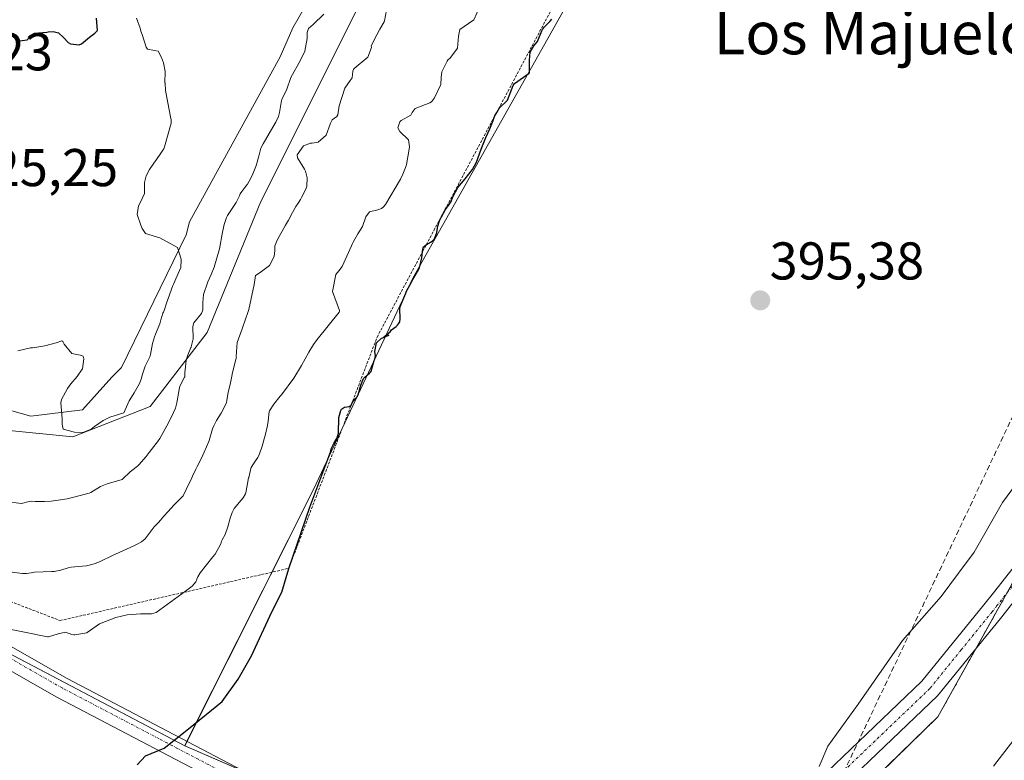
# Model space of a CAD drawing. Units: metres. Extents: x 580293 to 583738, y 4717330 to 4719684.
# Drawn here: x 582655 to 582841, y 4718002 to 4718142 of the extents above; entities that cross this region are included whole.
import ezdxf
from ezdxf.enums import TextEntityAlignment as Align

# ---------------------------------------------------------------- set-up
doc = ezdxf.new("R2010")
doc.units = ezdxf.units.M
doc.header["$MEASUREMENT"] = 0
for name, pattern in [('TRAZO_Y_PUNTO', [1, 0.5, -0.25, 0, -0.25]), ('TRAZOS', [0.75, 0.5, -0.25]), ('TRAZOSX2', [1.5, 1, -0.5])]:
    doc.linetypes.add(name, pattern=pattern)
for name, color, linetype, lineweight in [('Arbolado forestal', 92, 'TRAZOS', 0), ('Arbolado forestal CxS', 92, 'Continuous', 0), ('Carátula', 7, 'Continuous', 5), ('Conducción de agua lineal', 5, 'TRAZOSX2', 0), ('Cultivos herbáceos CxS', 92, 'Continuous', 0), ('Cultivos leñosos', 92, 'Continuous', 0), ('Cultivos leñosos CxS', 92, 'Continuous', 0), ('Curva de nivel maestra', 36, 'Continuous', 30), ('Curva de nivel normal', 36, 'Continuous', 0), ('Escarpado lineal', 39, 'TRAZOS', 0), ('Explotación a cielo abierto', 254, 'Continuous', 0), ('Explotación a cielo abierto Cxs', 254, 'Continuous', 0), ('Pista no pavimentada', 254, 'Continuous', 13), ('Pista no pavimentada Cxs', 254, 'Continuous', 0), ('Pista pavimentada eje', 135, 'TRAZO_Y_PUNTO', 0), ('Punto de cota en terreno', 7, 'Continuous', 0), ('Rótulo de punto de cota en terreno', 19, 'Continuous', 0), ('Suelo desnudo', 252, 'Continuous', 0), ('Suelo desnudo CxS', 43, 'Continuous', 0), ('Texto cartográfico', 19, 'Continuous', 0)]:
    doc.layers.add(name, color=color, linetype=linetype, lineweight=lineweight)
doc.styles.add('Arial', font='txt', dxfattribs={"height": 0.2})

# ---------------------------------------------------------------- blocks, each defined once
blk = doc.blocks.new('*U161')
at = {"layer": 'Cultivos herbáceos CxS', "color": 92, "linetype": 'Continuous', "lineweight": 0}
blk.add_polyline3d([(582477.48, 4718142.32, 411.82), (582500.71, 4718109.8, 410.52), (582516.5, 4718094.01, 409.68), (582542.52, 4718085.64, 409.47), (582567.6, 4718070.78, 407.45), (582612.2, 4718043.83, 404.65), (582686.07, 4718005.06, 399.81), (582724.54, 4717988.39, 397.65), (582758.93, 4717972.08, 396.33), (582783.14, 4717973.02, 395.26), (582789.78, 4717976.4, 395.2), (582796.77, 4717979.95, 395.04), (582801, 4717968.53, 394.72), (582806.15, 4717954.61, 394.14), (582797.47, 4717918.83, 393.37), (582775.79, 4717855.57, 393.75)], dxfattribs=at)
blk = doc.blocks.new('*U184')
at = {"layer": 'Curva de nivel normal', "color": 36, "linetype": 'Continuous', "lineweight": 0}
blk.add_polyline3d([(582712.31, 4718142.92, 415), (582710.29, 4718140.96, 415), (582709.42, 4718140.23, 415), (582709.19, 4718139.5, 415), (582709.18, 4718138.33, 415), (582708.74, 4718135.96, 415), (582707.94, 4718134.24, 415), (582706.08, 4718131.02, 415), (582705.24, 4718128.6, 415), (582704.54, 4718127.17, 415), (582704.34, 4718126.67, 415), (582703.97, 4718124.42, 415), (582703.74, 4718123.64, 415), (582703.25, 4718122.6, 415), (582703.14, 4718122.38, 415), (582700.86, 4718118.48, 415), (582700.45, 4718117.65, 415), (582700.1, 4718116.44, 415), (582699.94, 4718115.82, 415), (582699.78, 4718115.22, 415), (582699.49, 4718114.23, 415), (582698.81, 4718112.52, 415), (582698.25, 4718111.47, 415), (582697.9, 4718110.92, 415), (582697.62, 4718110.52, 415), (582696.83, 4718109.54, 415), (582696.55, 4718109.09, 415), (582696.38, 4718108.7, 415), (582695.78, 4718107.43, 415), (582695.14, 4718106.47, 415), (582694.12, 4718104.98, 415), (582693.94, 4718104.59, 415), (582693.52, 4718103.31, 415), (582693.2, 4718101.82, 415), (582692.65, 4718098.73, 415), (582691.64, 4718095.27, 415), (582691.05, 4718093.84, 415), (582690.42, 4718092.47, 415), (582689.59, 4718090.07, 415), (582689.46, 4718088.59, 415), (582689.48, 4718087.22, 415), (582689.22, 4718086.52, 415), (582687.78, 4718084.73, 415), (582687.58, 4718084.07, 415), (582687.67, 4718081.75, 415), (582687.29, 4718080.25, 415), (582687.27, 4718080.2, 415), (582687.21, 4718080.1, 415), (582686.58, 4718078.54, 415), (582686.37, 4718077.66, 415), (582686.11, 4718075.35, 415), (582686.1, 4718074.72, 415), (582686.08, 4718074.59, 415), (582686.06, 4718074.52, 415), (582685.18, 4718072.8, 415), (582685.02, 4718072.2, 415), (582684.61, 4718069.69, 415), (582684.33, 4718068.7, 415), (582683.97, 4718067.85, 415), (582683.04, 4718065.94, 415), (582681.39, 4718062.98, 415), (582680.96, 4718062.36, 415), (582680.68, 4718062.02, 415), (582679.37, 4718060.3, 415), (582678.82, 4718059.57, 415), (582677.44, 4718058, 415), (582677.28, 4718057.84, 415), (582677.22, 4718057.79, 415), (582676.9, 4718057.56, 415), (582675.78, 4718056.69, 415), (582674.34, 4718055.29, 415), (582674.28, 4718055.24, 415), (582674.25, 4718055.22, 415), (582671.45, 4718054.42, 415), (582670.2, 4718053.89, 415), (582668.39, 4718052.8, 415), (582668.04, 4718052.65, 415), (582664.9, 4718051.82, 415), (582663.93, 4718051.61, 415), (582662.62, 4718051.39, 415), (582660.9, 4718051.17, 415), (582659.62, 4718051.08, 415), (582657.86, 4718051.1, 415), (582657.09, 4718051.13, 415), (582656.74, 4718051.06, 415), (582655.3, 4718050.7, 415), (582652.33, 4718051.09, 415)], dxfattribs=at)
blk = doc.blocks.new('5PATER')
at = {"layer": 'Carátula', "linetype": 'Continuous', "lineweight": 5}
h = blk.add_hatch(color=250, dxfattribs=at)
edge = h.paths.add_edge_path()
edge.add_ellipse((0, 0.01), major_axis=(-1.33, -1.34), ratio=0.999422, start_angle=0, end_angle=360)
blk = doc.blocks.new('*U209')
at = {"layer": 'Explotación a cielo abierto Cxs', "color": 254, "linetype": 'Continuous', "lineweight": 0}
blk.add_polyline3d([(582729.69, 4718180.65, 417.16), (582706.49, 4718140.38, 417.59), (582704.05, 4718134.89, 417.59), (582686.95, 4718103.77, 419.95), (582686.34, 4718101.33, 419.9), (582674.13, 4718076.32, 422.71), (582672.3, 4718074.49, 423.96), (582666.81, 4718068.38, 422.48), (582657.04, 4718067.17, 423.85), (582646.06, 4718070.22, 421.88), (582636.91, 4718081.21, 423.52), (582628.98, 4718092.8, 424.42), (582613.73, 4718105.01, 425.21), (582596.03, 4718113.56, 426.71), (582577.12, 4718119.66, 424.32), (582556.98, 4718121.5, 423.44), (582553.93, 4718120.89, 422.88), (582530.74, 4718119.68, 423.58), (582518.54, 4718131.27, 422.58), (582516.71, 4718133.1, 427.74), (582513.04, 4718134.93, 429.14), (582504.5, 4718147.75, 421.8)], dxfattribs=at)

msp = doc.modelspace()

# ---------------------------------------------------------------- linework, layer by layer
at = {"layer": 'Arbolado forestal', "color": 92, "linetype": 'TRAZOS', "lineweight": 0}
msp.add_polyline3d([(582860.56, 4718071.31, 394.17), (582855.73, 4718059.99, 393.68), (582847.87, 4718045.9, 393.76), (582847.38, 4718045.03, 393.7), (582841.14, 4718033.83, 393.77), (582835.26, 4718023.3, 394.04), (582828.13, 4718010.52, 394.16), (582798.1, 4717981.25, 395.01), (582796.77, 4717979.95, 395.04)], dxfattribs=at)
at = {"layer": 'Arbolado forestal CxS', "color": 92, "linetype": 'Continuous', "lineweight": 0}
msp.add_polyline3d([(582775.79, 4717855.57, 393.75), (582797.47, 4717918.83, 393.37), (582806.15, 4717954.61, 394.14), (582801, 4717968.53, 394.72), (582796.77, 4717979.95, 395.04), (582828.14, 4718010.52, 394.16), (582847.87, 4718045.9, 393.76)], dxfattribs=at)
at = {"layer": 'Conducción de agua lineal', "color": 5, "linetype": 'TRAZOSX2', "lineweight": 0}
msp.add_polyline3d([(582840.61, 4718811.44, 402.8), (582849.96, 4718798.35, 403.84), (582895.08, 4718732.72, 400.56), (582904.2, 4718703.74, 399.7), (582923.23, 4718630.12, 398.32), (582943.3, 4718551.03, 397.56), (582946.84, 4718535.6, 397.31), (582935.83, 4718457.34, 396.85), (582903.2, 4718215.79, 394.37), (582897.72, 4718183.91, 394.31), (582803.41, 4717985.41, 394.78), (582802.38, 4717983.08, 394.85), (582801.65, 4717981.41, 394.86), (582801.18, 4717980.28, 394.83)], dxfattribs=at)
at = {"layer": 'Cultivos herbáceos CxS', "color": 92, "linetype": 'Continuous', "lineweight": 0}
for points in [[(582686.07, 4718005.06, 399.81), (582638.15, 4718030.21, 403.44), (582615.98, 4718041.85, 404.41), (582612.2, 4718043.83, 404.65), (582607.82, 4718046.48, 404.87), (582569.19, 4718069.82, 407.39), (582567.6, 4718070.78, 407.45), (582550.45, 4718080.94, 408.92), (582542.52, 4718085.65, 409.47), (582538.16, 4718087.05, 409.3), (582528.24, 4718090.23, 409.43), (582520.97, 4718092.57, 409.48), (582516.5, 4718094.01, 409.68), (582510.04, 4718100.47, 409.98), (582500.7, 4718109.8, 410.52), (582490.67, 4718123.85, 411.07), (582477.48, 4718142.32, 411.82), (582471.83, 4718152.16, 412.42), (582463.94, 4718165.9, 413.89), (582456.44, 4718178.96, 415.53), (582459.13, 4718179.29, 415.74), (582459.33, 4718179.32, 415.76)], [(582796.77, 4717979.95, 395.04), (582794.56, 4717978.83, 395.07), (582790.33, 4717976.68, 395.18), (582789.78, 4717976.4, 395.2), (582783.14, 4717973.02, 395.26), (582771.99, 4717972.59, 395.85), (582770.77, 4717972.54, 395.88), (582769.84, 4717972.5, 395.9), (582762.13, 4717972.2, 396.16), (582758.93, 4717972.08, 396.33), (582757.89, 4717972.57, 396.34), (582748.12, 4717977.21, 396.58), (582732.09, 4717984.8, 397.28), (582724.54, 4717988.39, 397.64), (582697.65, 4718000.04, 398.99), (582686.07, 4718005.06, 399.81)]]:
    msp.add_polyline3d(points, dxfattribs=at)
at = {"layer": 'Cultivos leñosos', "color": 92, "linetype": 'Continuous', "lineweight": 0}
for points in [[(582686.07, 4718005.06, 399.81), (582686.49, 4718005.89, 399.84), (582710.36, 4718053.34, 400.18), (582729.11, 4718093.18, 400.26), (582805.47, 4718228.73, 398.56), (582814.61, 4718278.03, 400.49), (582814.87, 4718279.47, 400.47), (582811.54, 4718282.48, 400.72)], [(582686.07, 4718005.06, 399.81), (582686.49, 4718005.89, 399.84), (582710.36, 4718053.34, 400.18), (582729.11, 4718093.18, 400.26), (582805.47, 4718228.73, 398.56), (582814.61, 4718278.03, 400.49), (582814.87, 4718279.47, 400.47), (582811.54, 4718282.48, 400.72)], [(582747.94, 4718202.61, 414.46), (582700.45, 4718107.63, 412.52), (582690.32, 4718082.93, 413.79), (582679.56, 4718069, 417.4), (582664.99, 4718063.3, 419.57), (582639.03, 4718065.83, 418.2), (582609.27, 4718075.33, 415.04), (582582.67, 4718085.47, 414.75), (582544.68, 4718098.76, 416.31), (582522.51, 4718120.29, 420.99), (582490.22, 4718158.92, 419.55)], [(582686.07, 4718005.06, 399.81), (582638.15, 4718030.21, 403.44), (582615.98, 4718041.85, 404.41), (582612.2, 4718043.83, 404.65), (582607.82, 4718046.48, 404.87), (582569.19, 4718069.82, 407.39), (582567.6, 4718070.78, 407.45), (582550.45, 4718080.94, 408.92), (582542.52, 4718085.65, 409.47), (582538.16, 4718087.05, 409.3), (582528.24, 4718090.23, 409.43), (582520.97, 4718092.57, 409.48), (582516.5, 4718094.01, 409.68), (582510.04, 4718100.47, 409.98), (582500.7, 4718109.8, 410.52), (582490.67, 4718123.85, 411.07), (582477.48, 4718142.32, 411.82), (582471.83, 4718152.16, 412.42), (582463.94, 4718165.9, 413.89), (582456.44, 4718178.96, 415.53), (582459.13, 4718179.29, 415.74), (582459.33, 4718179.32, 415.76)], [(582860.56, 4718071.31, 394.17), (582855.73, 4718059.99, 393.68), (582847.87, 4718045.9, 393.76), (582847.38, 4718045.03, 393.7), (582841.14, 4718033.83, 393.77), (582835.26, 4718023.3, 394.04), (582828.13, 4718010.52, 394.16), (582798.1, 4717981.25, 395.01), (582796.77, 4717979.95, 395.04)], [(582796.77, 4717979.95, 395.04), (582794.56, 4717978.83, 395.07), (582790.33, 4717976.68, 395.18), (582789.78, 4717976.4, 395.2), (582783.14, 4717973.02, 395.26), (582771.99, 4717972.59, 395.85), (582770.77, 4717972.54, 395.88), (582769.84, 4717972.5, 395.9), (582762.13, 4717972.2, 396.16), (582758.93, 4717972.08, 396.33), (582757.89, 4717972.57, 396.34), (582748.12, 4717977.21, 396.58), (582732.09, 4717984.8, 397.28), (582724.54, 4717988.39, 397.64), (582697.65, 4718000.04, 398.99), (582686.07, 4718005.06, 399.81)]]:
    msp.add_polyline3d(points, dxfattribs=at)
at = {"layer": 'Cultivos leñosos CxS', "color": 92, "linetype": 'Continuous', "lineweight": 0}
for points in [[(582847.87, 4718045.9, 393.76), (582828.14, 4718010.52, 394.16), (582796.77, 4717979.95, 395.04), (582789.78, 4717976.4, 395.2), (582783.14, 4717973.02, 395.26), (582758.93, 4717972.08, 396.33), (582724.54, 4717988.39, 397.65), (582686.07, 4718005.06, 399.81), (582710.36, 4718053.34, 400.18), (582729.11, 4718093.18, 400.26), (582805.47, 4718228.73, 398.56), (582814.87, 4718279.47, 400.47), (582811.54, 4718282.48, 400.72), (582815.27, 4718287.51, 400.59), (582816.16, 4718296.72, 401.12), (582818.41, 4718306.15, 401.49), (582821.78, 4718313.11, 401.71), (582825.6, 4718319.4, 401.89), (582828, 4718322.92, 401.95), (582830.95, 4718320.29, 401.35), (582854.03, 4718335.68, 399.91)], [(582805.47, 4718228.73, 398.56), (582729.11, 4718093.18, 400.26), (582710.36, 4718053.34, 400.18), (582686.07, 4718005.06, 399.81), (582612.2, 4718043.83, 404.65), (582567.6, 4718070.78, 407.45), (582542.52, 4718085.64, 409.47), (582516.5, 4718094.01, 409.68), (582500.7, 4718109.8, 410.52), (582477.48, 4718142.32, 411.82)], [(582490.22, 4718158.92, 419.55), (582522.51, 4718120.29, 420.99), (582544.68, 4718098.76, 416.31), (582582.67, 4718085.47, 414.75), (582609.27, 4718075.33, 415.04), (582639.03, 4718065.83, 418.2), (582664.99, 4718063.3, 419.57), (582679.56, 4718069, 417.4), (582690.32, 4718082.93, 413.79), (582700.45, 4718107.63, 412.52), (582747.94, 4718202.61, 414.46)]]:
    msp.add_polyline3d(points, dxfattribs=at)
at = {"layer": 'Curva de nivel maestra', "color": 36, "linetype": 'Continuous', "lineweight": 30}
for points in [[(582654.5, 4718137.85, 425), (582656.39, 4718138.09, 425), (582657.64, 4718139.29, 425), (582657.72, 4718139.34, 425), (582657.77, 4718139.35, 425), (582660.04, 4718139.55, 425), (582660.31, 4718139.58, 425), (582661.29, 4718139.68, 425), (582662.3, 4718139.4, 425), (582663.24, 4718138.55, 425), (582664.11, 4718137.6, 425), (582664.55, 4718137.36, 425), (582666.19, 4718137.14, 425), (582666.6, 4718137.36, 425), (582668.13, 4718138.63, 425), (582669.13, 4718139.34, 425), (582669.6, 4718139.87, 425), (582669.45, 4718142.21, 425)], [(582677.12, 4718001.43, 400), (582678.66, 4718003.14, 400), (582682.18, 4718004.6, 400), (582684.36, 4718006.31, 400), (582686.79, 4718008.22, 400), (582693.16, 4718013.39, 400), (582696.13, 4718017.62, 400), (582698.67, 4718021.97, 400), (582702.53, 4718030.32, 400), (582704.36, 4718033.99, 400), (582705.69, 4718038.48, 400), (582709.66, 4718050.01, 400), (582713.61, 4718060.59, 400), (582713.71, 4718060.98, 400), (582713.89, 4718061.4, 400), (582714.2, 4718062.04, 400), (582714.8, 4718063.1, 400), (582715.08, 4718063.99, 400), (582715.16, 4718066.89, 400), (582715.5, 4718068.24, 400), (582715.66, 4718068.51, 400), (582716.21, 4718068.88, 400), (582717.08, 4718069.01, 400), (582717.45, 4718069.25, 400), (582717.5, 4718069.35, 400), (582717.7, 4718069.79, 400), (582718.22, 4718070.43, 400), (582718.51, 4718070.74, 400), (582718.77, 4718071.17, 400), (582719.05, 4718072.06, 400), (582719.13, 4718072.4, 400), (582719.29, 4718072.99, 400), (582719.81, 4718074.24, 400), (582720.03, 4718074.54, 400), (582720.9, 4718075.3, 400), (582721.12, 4718075.48, 400), (582721.29, 4718075.69, 400), (582721.33, 4718075.89, 400), (582721.36, 4718076.1, 400), (582721.8, 4718077.65, 400), (582721.92, 4718077.94, 400), (582722.06, 4718078.57, 400), (582721.93, 4718079.37, 400), (582722.22, 4718080.97, 400), (582723.2, 4718081.86, 400), (582723.46, 4718081.93, 400), (582724.58, 4718082.41, 400), (582723.65, 4718082.1, 400), (582724.82, 4718083.05, 400), (582724.95, 4718083.25, 400), (582725.1, 4718083.44, 400), (582725.98, 4718084.05, 400), (582726.21, 4718084.29, 400), (582726.42, 4718084.6, 400), (582726.62, 4718084.94, 400), (582726.72, 4718085.54, 400), (582726.62, 4718087.48, 400), (582726.63, 4718087.57, 400), (582726.88, 4718088.29, 400), (582727.75, 4718090.35, 400), (582727.93, 4718090.73, 400), (582728.82, 4718092.4, 400), (582728.83, 4718092.42, 400), (582728.85, 4718092.5, 400), (582730.23, 4718094.9, 400), (582730.34, 4718095.13, 400), (582730.79, 4718096.98, 400), (582730.94, 4718098.18, 400), (582731, 4718098.67, 400), (582731.11, 4718099.07, 400), (582731.63, 4718099.48, 400), (582731.67, 4718099.51, 400), (582732.75, 4718100.13, 400), (582733.21, 4718100.61, 400), (582733.61, 4718101.81, 400), (582733.75, 4718102.63, 400), (582733.81, 4718103, 400), (582734.11, 4718103.98, 400), (582734.49, 4718104.76, 400), (582735.28, 4718106.09, 400), (582735.97, 4718107.07, 400), (582736.32, 4718107.65, 400), (582736.62, 4718108.49, 400), (582737.57, 4718110.27, 400), (582738.95, 4718111.89, 400), (582740.38, 4718113.64, 400), (582741.09, 4718115.06, 400), (582742.01, 4718117.5, 400), (582742.85, 4718119.69, 400), (582743.62, 4718121.34, 400), (582744.27, 4718122.91, 400), (582744.48, 4718123.62, 400), (582744.54, 4718123.8, 400), (582744.91, 4718124.41, 400), (582745.43, 4718125.28, 400), (582746.79, 4718126.53, 400), (582746.95, 4718126.74, 400), (582748.03, 4718129.51, 400), (582748.28, 4718129.86, 400), (582751.03, 4718131.83, 400), (582751.09, 4718131.96, 400), (582751.1, 4718133.74, 400), (582751.08, 4718134.29, 400), (582751.24, 4718135.79, 400), (582751.9, 4718136.95, 400), (582752.58, 4718137.78, 400), (582752.74, 4718138.1, 400), (582753.42, 4718139.78, 400), (582753.58, 4718140.06, 400), (582753.96, 4718140.54, 400), (582754.96, 4718141.55, 400), (582755.3, 4718142.02, 400)]]:
    msp.add_polyline3d(points, dxfattribs=at)
at = {"layer": 'Curva de nivel normal', "color": 36, "linetype": 'Continuous', "lineweight": 0}
for points in [[(582741.74, 4718144.36, 405), (582740.63, 4718141.86, 405), (582740.55, 4718141.78, 405), (582740.41, 4718141.71, 405), (582737.96, 4718140.02, 405), (582737.7, 4718138.77, 405), (582737.52, 4718136.5, 405), (582736.07, 4718134.56, 405), (582735.78, 4718134.36, 405), (582735.58, 4718134.1, 405), (582734.57, 4718132.07, 405), (582734.42, 4718130.97, 405), (582734.35, 4718129.65, 405), (582733.19, 4718127.15, 405), (582732.64, 4718126.42, 405), (582732.32, 4718126.23, 405), (582729.55, 4718125.15, 405), (582728.95, 4718124.37, 405), (582728.71, 4718123.91, 405), (582726.87, 4718122.89, 405), (582726.62, 4718122.61, 405), (582726.28, 4718121.51, 405), (582726.64, 4718120.81, 405), (582728.29, 4718119.24, 405), (582728.47, 4718117.94, 405), (582728.41, 4718117.5, 405), (582727.93, 4718114.6, 405), (582727.85, 4718114.33, 405), (582727.19, 4718112.76, 405), (582726.77, 4718111.85, 405), (582723.93, 4718107.08, 405), (582723.58, 4718106.61, 405), (582723.19, 4718106.28, 405), (582722.51, 4718106.08, 405), (582720.91, 4718105.67, 405), (582720.25, 4718104.73, 405), (582719.6, 4718102.91, 405), (582718.73, 4718101.53, 405), (582717.86, 4718099.94, 405), (582717.72, 4718099.68, 405), (582717.51, 4718099.3, 405), (582715.76, 4718095.37, 405), (582715.16, 4718094.56, 405), (582714.59, 4718093.87, 405), (582713.94, 4718090.69, 405), (582715.27, 4718087.07, 405), (582715.28, 4718086.98, 405), (582715.19, 4718086.8, 405), (582711.03, 4718081.61, 405), (582710.37, 4718080.69, 405), (582709.49, 4718079.22, 405), (582708.13, 4718076.74, 405), (582706.64, 4718074.36, 405), (582704.31, 4718071.2, 405), (582704.19, 4718071.06, 405), (582704.08, 4718070.94, 405), (582702.89, 4718069.43, 405), (582702.04, 4718068.2, 405), (582701.98, 4718068.03, 405), (582701.82, 4718066.24, 405), (582701.67, 4718065.4, 405), (582701.24, 4718063.5, 405), (582700.96, 4718062.48, 405), (582700.93, 4718062.39, 405), (582700.71, 4718061.51, 405), (582700.19, 4718060.04, 405), (582699.85, 4718059.38, 405), (582699.57, 4718058.92, 405), (582699.07, 4718058.19, 405), (582698.62, 4718057.49, 405), (582698.55, 4718057.31, 405), (582698.14, 4718055.61, 405), (582698.13, 4718055.54, 405), (582697.61, 4718052.71, 405), (582697.56, 4718052.56, 405), (582697.08, 4718051.8, 405), (582696.73, 4718051.35, 405), (582695.43, 4718049.75, 405), (582695, 4718049, 405), (582694.63, 4718047.94, 405), (582694.2, 4718046.29, 405), (582693.68, 4718044.88, 405), (582693.14, 4718043.85, 405), (582693.03, 4718043.59, 405), (582692.91, 4718043.11, 405), (582691.79, 4718041.15, 405), (582691.35, 4718040.67, 405), (582688.96, 4718037.63, 405), (582688.56, 4718036.89, 405), (582688.39, 4718036.47, 405), (582688.14, 4718035.94, 405), (582687.47, 4718035.1, 405), (582686.25, 4718034.17, 405), (582680.67, 4718030.18, 405), (582679.82, 4718029.92, 405), (582677.72, 4718029.94, 405), (582675.23, 4718029.72, 405), (582673.09, 4718029.22, 405), (582669.98, 4718028, 405), (582667.66, 4718026.37, 405), (582667.6, 4718026.35, 405), (582665.34, 4718025.98, 405), (582665.13, 4718025.96, 405), (582664.81, 4718026.03, 405), (582663.56, 4718026.43, 405), (582662.2, 4718026.14, 405), (582660.4, 4718025.57, 405), (582660.28, 4718025.55, 405), (582660.22, 4718025.55, 405), (582650.54, 4718027.53, 405)], [(582724.13, 4718143.71, 410), (582723.77, 4718141.66, 410), (582723.71, 4718141.47, 410), (582722.9, 4718140.08, 410), (582722.28, 4718139.01, 410), (582721.24, 4718136.97, 410), (582721.23, 4718136.89, 410), (582721.27, 4718136.62, 410), (582720.59, 4718134.84, 410), (582718.02, 4718132.67, 410), (582717.88, 4718132.5, 410), (582717.81, 4718132.21, 410), (582717.64, 4718130.96, 410), (582717.25, 4718130.45, 410), (582716.27, 4718128.99, 410), (582715.22, 4718125.63, 410), (582714.94, 4718123.97, 410), (582714.74, 4718123.67, 410), (582713.91, 4718123.01, 410), (582713.55, 4718122.42, 410), (582712.72, 4718120.15, 410), (582711.24, 4718118.82, 410), (582710.14, 4718118.63, 410), (582709.79, 4718118.63, 410), (582708.46, 4718118.12, 410), (582707.31, 4718116.41, 410), (582707.37, 4718115.84, 410), (582708.64, 4718113.69, 410), (582708.83, 4718113.33, 410), (582709.15, 4718112.06, 410), (582709.1, 4718110.5, 410), (582708.93, 4718109.98, 410), (582708.13, 4718108.39, 410), (582707.91, 4718107.98, 410), (582707.46, 4718107.32, 410), (582707.01, 4718106.71, 410), (582706.42, 4718105.54, 410), (582705.66, 4718104.1, 410), (582705.07, 4718103.16, 410), (582703.6, 4718100.46, 410), (582703.09, 4718099.27, 410), (582703.05, 4718098.41, 410), (582702.96, 4718097.24, 410), (582702.05, 4718095.56, 410), (582700.29, 4718094.25, 410), (582699.43, 4718093.65, 410), (582699.16, 4718092.01, 410), (582698.19, 4718087.25, 410), (582697.92, 4718086.53, 410), (582697.63, 4718085.66, 410), (582696.89, 4718083.64, 410), (582695.98, 4718081.08, 410), (582695.8, 4718078.44, 410), (582695.81, 4718078.29, 410), (582695.79, 4718078.15, 410), (582695.05, 4718075.09, 410), (582695.05, 4718075.03, 410), (582694.64, 4718073.11, 410), (582694.27, 4718071.72, 410), (582694.02, 4718070.14, 410), (582693.95, 4718069.76, 410), (582693.59, 4718068.92, 410), (582692.93, 4718067.75, 410), (582692.09, 4718066.35, 410), (582691.55, 4718065.34, 410), (582691.33, 4718064.79, 410), (582690.68, 4718062.59, 410), (582690.61, 4718062.39, 410), (582689.75, 4718060.37, 410), (582689.24, 4718059.26, 410), (582688.45, 4718057.68, 410), (582688.19, 4718057.19, 410), (582687.56, 4718055.85, 410), (582687.41, 4718055.52, 410), (582686.32, 4718053.34, 410), (582685.78, 4718052.18, 410), (582685.71, 4718052.08, 410), (582685.59, 4718051.97, 410), (582684.02, 4718050.4, 410), (582682.93, 4718049.17, 410), (582682.15, 4718048.31, 410), (582681.51, 4718047.54, 410), (582681.15, 4718047.14, 410), (582680.34, 4718046.31, 410), (582679.15, 4718044.81, 410), (582678.6, 4718044.07, 410), (582677.91, 4718043.48, 410), (582677.24, 4718043.11, 410), (582676.46, 4718042.76, 410), (582673.05, 4718041.18, 410), (582672.6, 4718040.96, 410), (582669.98, 4718039.7, 410), (582669.17, 4718039.37, 410), (582668.56, 4718039.18, 410), (582667.56, 4718038.97, 410), (582665.36, 4718038.75, 410), (582664.63, 4718038.7, 410), (582664.12, 4718038.6, 410), (582662.71, 4718038.15, 410), (582661.44, 4718037.91, 410), (582661.03, 4718037.88, 410), (582657.74, 4718037.75, 410), (582657.11, 4718037.65, 410), (582656.21, 4718037.49, 410), (582655.5, 4718037.52, 410), (582653, 4718037.81, 410)], [(582654.63, 4718079.45, 420), (582656.98, 4718080.03, 420), (582657.34, 4718080.07, 420), (582657.83, 4718080.12, 420), (582659.68, 4718080.44, 420), (582661.8, 4718080.96, 420), (582662.89, 4718081.34, 420), (582663.09, 4718081.23, 420), (582663.31, 4718080.76, 420), (582664.8, 4718078.96, 420), (582666.36, 4718078.68, 420), (582666.95, 4718078.5, 420), (582667.05, 4718077.98, 420), (582666.78, 4718076.12, 420), (582666.75, 4718076.05, 420), (582666.73, 4718076.01, 420), (582665.79, 4718074.63, 420), (582664.6, 4718073.26, 420), (582663.98, 4718072.41, 420), (582662.82, 4718070.34, 420), (582662.7, 4718069.67, 420), (582662.94, 4718066.74, 420), (582662.97, 4718065.68, 420), (582663.18, 4718064.7, 420), (582665.29, 4718064.15, 420), (582666.85, 4718064.08, 420), (582668.44, 4718064.73, 420), (582669.03, 4718065.21, 420), (582670.72, 4718066.36, 420), (582671.93, 4718066.95, 420), (582674.62, 4718067.77, 420), (582675.58, 4718070.03, 420), (582675.7, 4718070.24, 420), (582676.53, 4718071.59, 420), (582677.52, 4718073.35, 420), (582677.85, 4718074.14, 420), (582678.11, 4718075.07, 420), (582678.64, 4718076.58, 420), (582679.51, 4718078.35, 420), (582679.58, 4718078.54, 420), (582679.63, 4718078.76, 420), (582680.02, 4718080.86, 420), (582680.37, 4718082.11, 420), (582680.54, 4718082.63, 420), (582681.37, 4718084.58, 420), (582681.59, 4718085.3, 420), (582681.95, 4718086.6, 420), (582682.05, 4718086.77, 420), (582682.21, 4718087.09, 420), (582682.62, 4718088.46, 420), (582683.86, 4718091.82, 420), (582683.9, 4718091.91, 420), (582683.94, 4718092.02, 420), (582685.1, 4718094.65, 420), (582685.33, 4718095.18, 420), (582685.35, 4718095.26, 420), (582685.39, 4718096.56, 420), (582685.39, 4718096.76, 420), (582684.74, 4718098.97, 420), (582681.38, 4718100.81, 420), (582678.7, 4718101.6, 420), (582678.08, 4718102.56, 420), (582677.82, 4718103.17, 420), (582677.13, 4718105.15, 420), (582677.33, 4718106.81, 420), (582677.72, 4718107.5, 420), (582678.51, 4718109.16, 420), (582678.5, 4718110.54, 420), (582678.48, 4718111.19, 420), (582678.79, 4718112.48, 420), (582679.43, 4718113.66, 420), (582680.27, 4718114.82, 420), (582680.73, 4718115.54, 420), (582681.56, 4718116.73, 420), (582681.96, 4718117.27, 420), (582682.11, 4718117.58, 420), (582682.24, 4718117.92, 420), (582683.5, 4718122.42, 420), (582683.5, 4718123.09, 420), (582683.46, 4718123.29, 420), (582683.39, 4718123.59, 420), (582682.43, 4718128.57, 420), (582682.36, 4718129.96, 420), (582682.35, 4718129.99, 420), (582682.4, 4718132.1, 420), (582682.07, 4718133.75, 420), (582681.7, 4718134.76, 420), (582681.04, 4718135.93, 420), (582680.4, 4718136.06, 420), (582679.06, 4718136.36, 420), (582678.82, 4718136.71, 420), (582678.03, 4718139.13, 420), (582677.8, 4718139.73, 420), (582677.74, 4718140.02, 420), (582677.67, 4718140.29, 420), (582676.98, 4718142.2, 420)], [(582805.76, 4718001.15, 395), (582807.34, 4718004.95, 395), (582813.06, 4718012.88, 395), (582821.43, 4718024.88, 395), (582828.74, 4718033.21, 395), (582832.02, 4718037.55, 395), (582834.99, 4718041.55, 395), (582840.3, 4718050.88, 395), (582847.14, 4718060.21, 395)], [(582838.6, 4718001.21, 390), (582842.43, 4718006.14, 390)]]:
    msp.add_polyline3d(points, dxfattribs=at)
at = {"layer": 'Escarpado lineal', "color": 39, "linetype": 'TRAZOS', "lineweight": 0}
msp.add_polyline3d([(582460.76, 4718221.73, 399.87), (582468.54, 4718166.53, 399.87), (582494.48, 4718136.16, 399.87), (582518.18, 4718099, 399.87), (582563.2, 4718079.76, 399.87), (582621.7, 4718044.38, 399.87), (582662.56, 4718028.64, 399.87), (582705.69, 4718038.48, 399.87), (582717.5, 4718069.35, 399.87), (582722.36, 4718082.06, 399.87), (582730.94, 4718098.18, 399.87), (582731.63, 4718099.48, 399.87), (582744.48, 4718123.62, 399.87), (582744.91, 4718124.41, 399.87), (582767.77, 4718167.35, 399.87), (582804.49, 4718243.85, 399.87), (582798.41, 4718277.44, 399.87), (582777.1, 4718299.44, 399.87), (582729.67, 4718335.14, 399.87), (582702.62, 4718355.01, 399.87), (582681.88, 4718381.53, 399.87), (582643.57, 4718405.62, 399.87), (582572.79, 4718451.25, 399.87), (582571.47, 4718452.1, 399.87)], dxfattribs=at)
at = {"layer": 'Explotación a cielo abierto', "color": 254, "linetype": 'Continuous', "lineweight": 0}
msp.add_polyline3d([(582729.69, 4718180.65, 417.16), (582706.49, 4718140.38, 417.59), (582704.05, 4718134.89, 417.59), (582686.95, 4718103.77, 419.95), (582686.34, 4718101.33, 419.9), (582674.13, 4718076.32, 422.71), (582672.3, 4718074.49, 423.96), (582666.81, 4718068.38, 422.48), (582657.04, 4718067.17, 423.85), (582646.06, 4718070.22, 421.88), (582636.91, 4718081.21, 423.52), (582628.98, 4718092.8, 424.42), (582613.73, 4718105.01, 425.21), (582596.03, 4718113.56, 426.71), (582577.12, 4718119.66, 424.32), (582556.98, 4718121.5, 423.44), (582553.93, 4718120.89, 422.88), (582530.74, 4718119.68, 423.58), (582518.54, 4718131.27, 422.58), (582516.71, 4718133.1, 427.74), (582513.04, 4718134.93, 429.14), (582504.5, 4718147.75, 421.8)], dxfattribs=at)
at = {"layer": 'Pista no pavimentada', "color": 254, "linetype": 'Continuous', "lineweight": 13}
for points in [[(582769.52, 4717972.45, 395.9), (582766.21, 4717971.85, 395.95), (582755.47, 4717972.78, 396.4), (582738.76, 4717978.04, 396.93), (582712.25, 4717987.86, 398.03), (582661.97, 4718014.18, 401.09), (582639.18, 4718027.18, 402.88), (582615.22, 4718042.33, 404.46), (582593.64, 4718054.43, 405.66), (582568.3, 4718068.01, 407.02), (582547.8, 4718077.73, 408.12), (582530.6, 4718086.32, 409.04), (582521.44, 4718092.23, 409.45), (582505.94, 4718103.43, 410.17), (582497.2, 4718112.6, 410.65), (582488.99, 4718126.75, 411.15), (582479.2, 4718142.05, 411.8), (582466.95, 4718158.85, 413.08), (582451.76, 4718169.78, 414.18), (582442.53, 4718173.63, 414.35), (582427.27, 4718177.53, 414.9)], [(582482.53, 4718144.33, 412.53), (582492.43, 4718128.85, 411.75), (582500.45, 4718115.04, 410.96), (582508.6, 4718106.48, 410.84), (582523.72, 4718095.56, 410.24), (582532.59, 4718089.82, 409.61), (582549.57, 4718081.36, 408.96), (582570.12, 4718071.61, 407.92), (582595.58, 4718057.97, 405.96), (582617.28, 4718045.79, 404.85), (582641.26, 4718030.63, 404.12), (582663.91, 4718017.71, 401.63), (582687.99, 4718005.1, 399.71), (582713.89, 4717991.54, 398.03), (582740.07, 4717981.85, 396.94), (582756.26, 4717976.75, 396.32), (582766.02, 4717975.91, 396.04), (582774.83, 4717977.49, 395.75), (582786.79, 4717982.68, 395.33), (582798.34, 4717991.61, 395.13), (582825.12, 4718017.2, 394.42), (582836.8, 4718031.58, 393.97), (582838.59, 4718033.85, 393.93), (582848.11, 4718045.95, 393.73)], [(582938.39, 4718124, 388.93), (582927.3, 4718117.53, 388.86), (582915.61, 4718109.12, 389.27), (582902.08, 4718100.34, 389.63), (582890.36, 4718088.77, 390), (582878.97, 4718076.22, 390.87), (582851.23, 4718043.4, 393.29), (582839.95, 4718029.06, 393.83), (582828.08, 4718014.46, 394.29), (582800.97, 4717988.55, 394.96), (582795.67, 4717984.45, 395.14)]]:
    msp.add_polyline3d(points, dxfattribs=at)
at = {"layer": 'Pista no pavimentada Cxs', "color": 254, "linetype": 'Continuous', "lineweight": 0}
for points in [[(582482.53, 4718144.33, 412.53), (582492.43, 4718128.85, 411.75), (582500.45, 4718115.04, 410.96), (582508.6, 4718106.48, 410.84), (582523.72, 4718095.56, 410.24), (582532.59, 4718089.82, 409.61), (582549.57, 4718081.36, 408.96), (582570.12, 4718071.61, 407.92), (582595.58, 4718057.97, 405.96), (582617.28, 4718045.79, 404.85), (582641.26, 4718030.63, 404.12), (582663.91, 4718017.71, 401.63), (582687.99, 4718005.1, 399.71), (582713.89, 4717991.54, 398.03), (582740.07, 4717981.85, 396.94), (582756.26, 4717976.75, 396.32), (582766.02, 4717975.91, 396.04), (582774.83, 4717977.49, 395.75), (582786.79, 4717982.68, 395.33), (582798.34, 4717991.61, 395.13), (582825.12, 4718017.2, 394.42), (582836.8, 4718031.58, 393.97), (582838.59, 4718033.85, 393.93), (582848.11, 4718045.95, 393.73)], [(582851.23, 4718043.4, 393.29), (582839.95, 4718029.06, 393.83), (582828.08, 4718014.46, 394.29), (582800.97, 4717988.55, 394.96), (582795.67, 4717984.45, 395.14), (582787.78, 4717978.71, 395.26), (582776, 4717973.61, 395.64), (582772.21, 4717972.93, 395.85), (582769.52, 4717972.45, 395.9), (582766.21, 4717971.85, 395.95), (582755.47, 4717972.78, 396.4), (582738.76, 4717978.04, 396.93), (582712.25, 4717987.86, 398.03), (582661.97, 4718014.18, 401.09), (582639.18, 4718027.18, 402.88)]]:
    msp.add_polyline3d(points, dxfattribs=at)
at = {"layer": 'Pista pavimentada eje', "color": 135, "linetype": 'TRAZO_Y_PUNTO', "lineweight": 0}
for points in [[(582933.31, 4718123.49, 389.06), (582927.59, 4718120.22, 389.1), (582914.48, 4718110.79, 389.47), (582907.71, 4718106.4, 389.72), (582900.81, 4718101.92, 389.82), (582894.77, 4718095.95, 389.77), (582888.91, 4718090.17, 390.09), (582877.46, 4718077.55, 391.03), (582863.54, 4718061.09, 392.38), (582849.67, 4718044.68, 393.44), (582839.27, 4718031.46, 393.86), (582838.38, 4718030.32, 393.89), (582832.54, 4718023.13, 394.12), (582826.6, 4718015.83, 394.32), (582799.66, 4717990.08, 395.04), (582791.23, 4717983.57, 395.24), (582790.43, 4717982.98, 395.25)], [(582772.35, 4717975, 395.85), (582766.12, 4717973.88, 396.01), (582760.75, 4717974.35, 396.17), (582755.87, 4717974.77, 396.31), (582739.42, 4717979.95, 396.91), (582726.33, 4717984.79, 397.42), (582713.07, 4717989.7, 398.01), (582681.27, 4718006.35, 400.15), (582662.94, 4718015.95, 401.29), (582640.22, 4718028.91, 403.08)]]:
    msp.add_polyline3d(points, dxfattribs=at)
at = {"layer": 'Suelo desnudo', "color": 252, "linetype": 'Continuous', "lineweight": 0}
msp.add_polyline3d([(582747.94, 4718202.61, 414.46), (582700.45, 4718107.63, 412.52), (582690.32, 4718082.93, 413.79), (582679.56, 4718069, 417.4), (582664.99, 4718063.3, 419.57), (582639.03, 4718065.83, 418.2), (582609.27, 4718075.33, 415.04), (582582.67, 4718085.47, 414.75), (582544.68, 4718098.76, 416.31), (582522.51, 4718120.29, 420.99), (582490.22, 4718158.92, 419.55)], dxfattribs=at)
at = {"layer": 'Suelo desnudo CxS', "color": 43, "linetype": 'Continuous', "lineweight": 0}
msp.add_polyline3d([(582747.94, 4718202.61, 414.46), (582700.45, 4718107.63, 412.52), (582690.32, 4718082.93, 413.79), (582679.56, 4718069, 417.4), (582664.99, 4718063.3, 419.57), (582639.03, 4718065.83, 418.2), (582609.27, 4718075.33, 415.04), (582582.67, 4718085.47, 414.75), (582544.68, 4718098.76, 416.31), (582522.51, 4718120.29, 420.99), (582490.22, 4718158.92, 419.55)], dxfattribs=at)

# ---------------------------------------------------------------- block references
at = {"layer": 'Cultivos herbáceos CxS', "color": 92, "linetype": 'Continuous', "lineweight": 0}
msp.add_blockref('*U161', (0, 0), dxfattribs=at)
at = {"layer": 'Curva de nivel normal', "color": 36, "linetype": 'Continuous', "lineweight": 0}
msp.add_blockref('*U184', (0, 0), dxfattribs=at)
at = {"layer": 'Explotación a cielo abierto Cxs', "color": 254, "linetype": 'Continuous', "lineweight": 0}
msp.add_blockref('*U209', (0, 0), dxfattribs=at)
at = {"layer": 'Punto de cota en terreno', "linetype": 'Continuous', "lineweight": 0}
msp.add_blockref('5PATER', (582794.62, 4718088.98, 395.38), dxfattribs=at)

# ---------------------------------------------------------------- texts
at = {"layer": 'Rótulo de punto de cota en terreno', "color": 19, "linetype": 'Continuous', "lineweight": 0, "style": 'Arial'}
for s, p in [('425,23', (582632.05, 4718130.16)), ('425,25', (582644.37, 4718108.33)), ('395,38', (582796.38, 4718090.74))]:
    msp.add_text(s, height=7, dxfattribs=at).set_placement(p, align=Align.BOTTOM_LEFT)
at = {"layer": 'Texto cartográfico', "color": 19, "linetype": 'Continuous', "lineweight": 0, "style": 'Arial'}
msp.add_text('Los Majuelos', height=8, dxfattribs=at).set_placement((582818.69, 4718139.37), align=Align.MIDDLE_CENTER)

doc.saveas('drawing.dxf')
